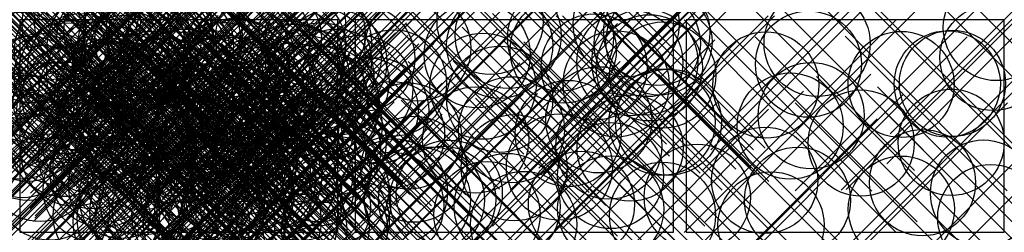
# Model space of a CAD drawing. Units: metres. Extents: x 0 to 9.28, y 0 to 2.
import ezdxf

# ---------------------------------------------------------------- set-up
doc = ezdxf.new("R2010")
doc.units = ezdxf.units.M
doc.header["$MEASUREMENT"] = 0
doc.header["$PDMODE"] = 35

msp = doc.modelspace()

# ---------------------------------------------------------------- linework, layer by layer
for points in [[(0, 0), (3, 0), (3, 2), (0, 2)], [(3.1621, -0.0002), (6.1621, -0.0002), (6.1621, 1.9998), (3.1621, 1.9998)], [(6.2804, -0.0002), (9.2804, -0.0002), (9.2804, 1.9998), (6.2804, 1.9998)]]:
    msp.add_lwpolyline(points, close=True)
for p in [(0.1202, 1.9638), (0.5241, 1.96), (0.6392, 1.9827), (2.57, 1.9715), (4.4338, 1.9843), (5.7165, 1.9606), (0.9175, 1.89), (1.0979, 1.8731), (1.317, 1.897), (1.5963, 1.8574), (2.756, 1.8694), (6.0042, 1.8809), (9.2056, 1.9269), (0.1085, 1.8279), (0.8511, 1.8284), (1.0528, 1.785), (1.2086, 1.8108), (1.3288, 1.8095), (1.5142, 1.7686), (2.2316, 1.8248), (2.3452, 1.8241), (2.8155, 1.7859), (4.6037, 1.8532), (5.0969, 1.8284), (5.9154, 1.7761), (6.0256, 1.7915), (7.5154, 1.7766), (0.116, 1.7197), (0.3104, 1.7216), (0.4508, 1.7053), (0.7591, 1.7562), (1.3294, 1.7483), (1.4572, 1.672), (1.4799, 1.7004), (1.901, 1.6992), (2.0438, 1.6782), (2.5719, 1.7565), (3.7529, 1.735), (4.3114, 1.6706), (4.524, 1.7598), (5.1233, 1.715), (0.0172, 1.6151), (0.9974, 1.5844), (1.0765, 1.6264), (1.1146, 1.6489), (1.1548, 1.665), (2.085, 1.6515), (2.5509, 1.6241), (2.8159, 1.6121), (2.9102, 1.6631), (2.9605, 1.5997), (3.224, 1.6367), (5.7504, 1.595), (5.8924, 1.602), (7.4345, 1.582), (9.1736, 1.6454), (0.0048, 1.5718), (0.4896, 1.4911), (0.5771, 1.5576), (0.753, 1.4871), (0.9989, 1.5433), (2.0368, 1.5166), (2.047, 1.5016), (2.5327, 1.4889), (5.4142, 1.5546), (5.9344, 1.5473), (0.4484, 1.4698), (1.5097, 1.4268), (1.5334, 1.4123), (1.8077, 1.3967), (1.9077, 1.4751), (2.5666, 1.4594), (2.6067, 1.4589), (2.7399, 1.4083), (2.8367, 1.4713), (2.9816, 1.4125), (3.5234, 1.4048), (5.6219, 1.3963), (6.0606, 1.479), (8.7433, 1.3952), (8.7913, 1.4009), (0.1078, 1.3443), (0.1932, 1.3691), (0.3093, 1.3804), (0.6799, 1.3135), (0.8576, 1.2996), (0.8706, 1.3297), (1.0159, 1.3687), (1.1025, 1.3672), (1.2411, 1.3903), (1.3781, 1.3254), (1.4617, 1.3896), (1.8069, 1.3287), (1.9333, 1.3416), (1.9458, 1.3535), (2.0458, 1.3358), (2.182, 1.3155), (2.2883, 1.3601), (2.346, 1.316), (2.6788, 1.3558), (3.2047, 1.3523), (4.3665, 1.3745), (7.0323, 1.3857), (8.3076, 1.3907), (0.2173, 1.2602), (0.4398, 1.2367), (0.5212, 1.2741), (0.8289, 1.2902), (1.0994, 1.2244), (1.5158, 1.2324), (2.2837, 1.2418), (2.5729, 1.2815), (2.7796, 1.2621), (2.8806, 1.2496), (4.5248, 1.2516), (0.4723, 1.1523), (1.0116, 1.1562), (1.1436, 1.1319), (1.1448, 1.1536), (1.4485, 1.1343), (1.8547, 1.2053), (1.9569, 1.1184), (2.0738, 1.1978), (2.2507, 1.1158), (2.8784, 1.1747), (2.8923, 1.1935), (3.2553, 1.1465), (3.3551, 1.1437), (0.2776, 1.1007), (0.4119, 1.1032), (0.8703, 1.0399), (1.1303, 1.1), (1.4223, 1.0888), (1.6474, 1.0938), (1.81, 1.0875), (2.0855, 1.0456), (2.2034, 1.0655), (5.4576, 1.058), (6.055, 1.0361), (6.1151, 1.0354), (7.4604, 1.0976), (0.0055, 0.999), (0.0782, 0.9788), (0.3721, 0.9447), (0.8483, 1.015), (0.8803, 0.9918), (1.6804, 0.9797), (1.7541, 0.948), (1.7737, 0.9941), (2.0246, 0.9302), (2.1345, 0.9919), (2.6452, 0.9715), (2.9158, 1.0017), (4.6353, 0.9641), (5.1698, 0.9291), (7.2625, 0.9991), (0.7115, 0.8565), (0.821, 0.9164), (1.0975, 0.9111), (1.4612, 0.8432), (2.5417, 0.876), (2.6572, 0.8525), (2.9537, 0.847), (3.5053, 0.9186), (3.663, 0.9049), (4.2976, 0.8688), (7.9315, 0.8392), (8.779, 0.846), (0.026, 0.825), (0.0776, 0.7999), (0.4127, 0.8351), (0.5143, 0.7449), (1.1604, 0.8282), (1.3596, 0.7728), (1.428, 0.7801), (1.5665, 0.7866), (1.743, 0.799), (1.8587, 0.7606), (2.1216, 0.7863), (2.3125, 0.7876), (2.404, 0.7935), (2.7612, 0.7742), (2.9021, 0.7761), (5.5531, 0.8112), (5.7532, 0.7924), (0.6767, 0.7219), (1.1527, 0.7111), (2.082, 0.661), (2.1142, 0.6709), (2.4899, 0.7406), (0.1932, 0.6009), (0.8142, 0.5958), (1.6539, 0.613), (2.8031, 0.5588), (2.8148, 0.5987), (3.715, 0.5934), (4.661, 0.6071), (5.087, 0.6133), (0.7876, 0.5487), (1.143, 0.4728), (1.3965, 0.4855), (1.9236, 0.4792), (1.9776, 0.4975), (2.2417, 0.5449), (2.2917, 0.4963), (2.3447, 0.5095), (2.4847, 0.4914), (2.6408, 0.5503), (5.5687, 0.5338), (7.022, 0.4884), (8.5091, 0.4666), (0.2838, 0.4261), (0.721, 0.4059), (0.9595, 0.4428), (1.5502, 0.453), (1.6321, 0.4126), (1.8042, 0.3879), (1.8128, 0.429), (2.0735, 0.4444), (2.6509, 0.4227), (2.9812, 0.4026), (3.5328, 0.3781), (1.0605, 0.3342), (1.2503, 0.3139), (1.7042, 0.3575), (1.7635, 0.3055), (2.0669, 0.3325), (2.0868, 0.3637), (2.251, 0.3493), (3.7484, 0.3055), (3.882, 0.3046), (3.9867, 0.3092), (4.0489, 0.3668), (6.3867, 0.329), (7.3307, 0.301), (9.0839, 0.3683), (0.346, 0.1957), (1.1613, 0.1925), (1.3735, 0.2154), (1.7963, 0.2062), (2.5301, 0.2285), (2.807, 0.2415), (2.9964, 0.2675), (3.4967, 0.2534), (4.5948, 0.2426), (5.2947, 0.263), (5.5699, 0.2194), (8.3098, 0.2172), (0.8162, 0.1574), (1.0046, 0.0988), (1.0411, 0.1293), (1.2106, 0.124), (1.5584, 0.1562), (1.7697, 0.1591), (1.7933, 0.176), (2.0083, 0.1165), (2.3411, 0.1083), (2.9835, 0.1099), (4.4047, 0.1652), (6.059, 0.1592), (9.1526, 0.1372), (1.668, 0.0721), (1.9058, 0.0741), (2.0018, 0.0691), (2.4863, 0.0513), (2.5842, 0.0233), (2.7936, 0.0491), (2.9671, 0.0312), (4.75, 0.0728), (7.0815, 0.0688)]:
    msp.add_point(p)

doc.saveas('drawing.dxf')
